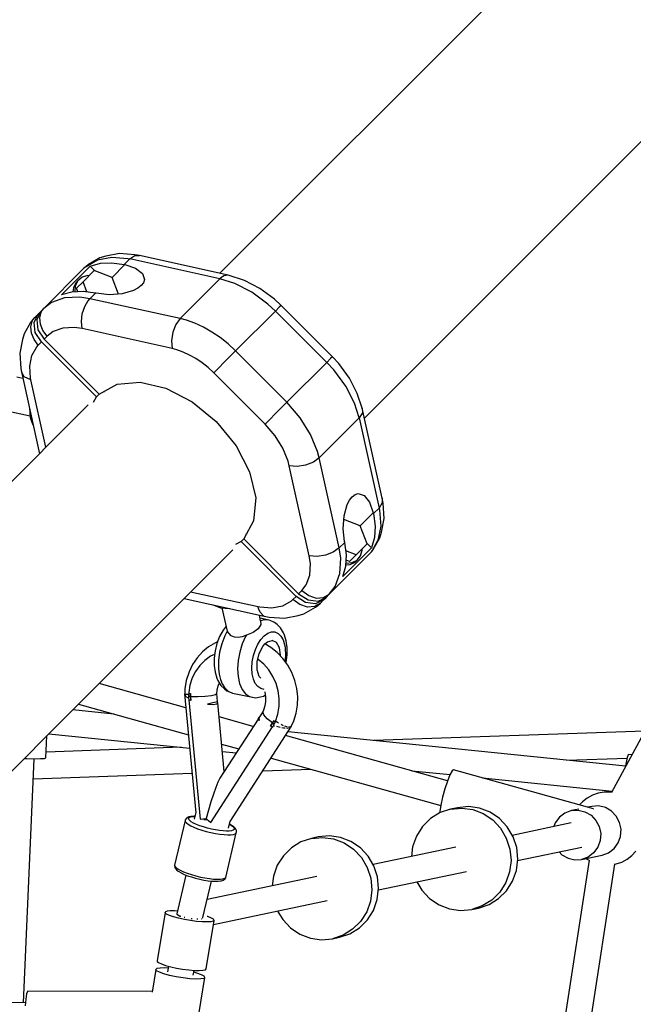
# Model space of a CAD drawing. Units: millimetres. Extents: x -2267 to 31632, y 24 to 21882.
# Drawn here: x 25019 to 25438, y 14161 to 14833 of the extents above; entities that cross this region are included whole.
import ezdxf

# ---------------------------------------------------------------- set-up
doc = ezdxf.new("R2010")
doc.units = ezdxf.units.MM
doc.styles.get("Standard").update_dxf_attribs({"font": 'arial.ttf'})
doc.dimstyles.new('Kopia Kopia ISO-25 moduły', dxfattribs={"dimtxt": 300, "dimasz": 210, "dimexe": 1.25, "dimexo": 0.625, "dimgap": 80, "dimtad": 1, "dimdec": 1, "dimlfac": 0.001, "dimtxsty": 'Standard', "dimblk": 'OBLIQUE', "dimcen": 2.5, "dimse1": 1, "dimse2": 1, "dimadec": 0, "dimazin": 0, "dimtfac": 1, "dimtmove": 0, "dimatfit": 3, "dimfxl": 1, "dimarcsym": 0})

# ---------------------------------------------------------------- blocks, each defined once
blk = doc.blocks.new('_Oblique')
at = {"color": 0, "linetype": 'ByBlock', "lineweight": -2}
blk.add_line((-0.5, -0.5), (0.5, 0.5), dxfattribs=at)
blk = doc.blocks.new('*D5')
at = {"color": 0, "lineweight": -2}
blk.add_line((1868.68, 20653.39), (28853.53, 20653.39), dxfattribs=at)
at = {"layer": 'Defpoints', "color": 0}
for p in [(28853.53, 20653.39), (1868.68, 12900.39), (28853.53, 12708.71)]:
    blk.add_point(p, dxfattribs=at)
at = {"color": 0, "lineweight": -2, "xscale": 210, "yscale": 210, "zscale": 210, "rotation": 180}
blk.add_blockref('_Oblique', (1868.68, 20653.39), dxfattribs=at)
at = {"color": 0, "lineweight": -2, "xscale": 210, "yscale": 210, "zscale": 210}
blk.add_blockref('_Oblique', (28853.53, 20653.39), dxfattribs=at)
at = {"color": 0, "insert": (15361.1, 20913.68), "char_height": 300, "attachment_point": 5}
blk.add_mtext('27,0m', dxfattribs=at)
blk = doc.blocks.new('*D6')
at = {"color": 0, "lineweight": -2}
blk.add_line((123.95, 21424.48), (31526.99, 21424.48), dxfattribs=at)
at = {"layer": 'Defpoints', "color": 0}
for p in [(31526.99, 21424.48), (123.95, 14248.83), (31526.99, 12747.89)]:
    blk.add_point(p, dxfattribs=at)
at = {"color": 0, "lineweight": -2, "xscale": 210, "yscale": 210, "zscale": 210, "rotation": 180}
blk.add_blockref('_Oblique', (123.95, 21424.48), dxfattribs=at)
at = {"color": 0, "lineweight": -2, "xscale": 210, "yscale": 210, "zscale": 210}
blk.add_blockref('_Oblique', (31526.99, 21424.48), dxfattribs=at)
at = {"color": 0, "insert": (15825.47, 21684.77), "char_height": 300, "attachment_point": 5}
blk.add_mtext('31,5m', dxfattribs=at)
blk = doc.blocks.new('1117')
for p, q in [((25761.2, 14931.51), (25423.38, 14305.55)), ((25355.65, 14859.58), (25155.93, 14659.86)), ((25254.66, 14561.02), (25454.43, 14760.8)), ((25064.59, 14664.54), (25072.49, 14669.02)), ((25074.13, 14670.32), (25066.26, 14665.86)), ((25072.49, 14669.02), (25082.17, 14670.9)), ((25078.02, 14671.51), (25074.13, 14670.32)), ((25087.34, 14673.31), (25078.02, 14671.51)), ((25082.17, 14670.9), (25093.1, 14670.06)), ((25097.85, 14672.5), (25087.34, 14673.31)), ((25094.52, 14669.76), (25090.71, 14665.95)), ((25093.1, 14670.06), (25094.52, 14669.76)), ((25094.52, 14669.76), (25097.85, 14671.95)), ((25155.99, 14656.19), (25094.52, 14669.76)), ((25101.09, 14671.94), (25097.85, 14672.5)), ((25097.85, 14671.95), (25101.09, 14671.94)), ((25161.59, 14658.62), (25101.09, 14671.94)), ((25062.94, 14663.04), (25035.73, 14635.82)), ((25047.79, 14645.11), (25067.39, 14664.71)), ((25064.59, 14664.54), (25062.94, 14663.04)), ((25066.26, 14665.86), (25064.59, 14664.54)), ((25067.39, 14664.71), (25074.4, 14666.68)), ((25067.39, 14664.71), (25070.6, 14661.5)), ((25074.4, 14666.68), (25082.26, 14667.09)), ((25082.26, 14667.09), (25090.71, 14665.95)), ((25082.34, 14656.98), (25091.2, 14665.84)), ((25090.71, 14665.95), (25091.2, 14665.84)), ((25091.2, 14665.84), (25098.44, 14663.34)), ((25098.44, 14663.34), (25103.08, 14659.72)), ((25062.01, 14657.21), (25059.04, 14654.82)), ((25065.87, 14658.27), (25062.01, 14657.21)), ((25070.08, 14661.69), (25062.54, 14654.15)), ((25066.59, 14658.2), (25065.87, 14658.27)), ((25082.34, 14656.98), (25070.08, 14661.69)), ((25086.68, 14645.68), (25082.34, 14656.98)), ((25103.08, 14659.72), (25104.42, 14655.54)), ((25104.42, 14655.54), (25103.77, 14653.44)), ((25128.77, 14628.98), (25155.99, 14656.19)), ((25157.21, 14657.25), (25155.99, 14656.19)), ((25166.15, 14652.99), (25155.99, 14656.19)), ((25157.65, 14657.56), (25157.21, 14657.25)), ((25158.67, 14658.13), (25157.65, 14657.56)), ((25161.59, 14658.62), (25158.67, 14658.13)), ((25172.74, 14654.94), (25161.59, 14658.62)), ((25055.94, 14650), (25055.7, 14647.13)), ((25057.69, 14653.47), (25055.94, 14650)), ((25057.29, 14651.36), (25056.95, 14647.2)), ((25059.04, 14654.82), (25057.29, 14651.36)), ((25059.04, 14654.82), (25057.69, 14653.47)), ((25062.54, 14654.15), (25058.03, 14649.64)), ((25058.93, 14647.3), (25058.03, 14649.64)), ((25065.23, 14647.15), (25062.54, 14654.15)), ((25099.95, 14649.62), (25096.92, 14648.04)), ((25102.26, 14651.44), (25099.95, 14649.62)), ((25103.77, 14653.44), (25102.26, 14651.44)), ((25177.78, 14647), (25166.15, 14652.99)), ((25183.21, 14649.55), (25172.74, 14654.94)), ((25193.15, 14642.22), (25183.21, 14649.55)), ((25049.93, 14643.08), (25041.08, 14639.88)), ((25054.8, 14647.08), (25047.79, 14645.11)), ((25060.3, 14643.6), (25049.93, 14643.08)), ((25062.66, 14647.5), (25054.8, 14647.08)), ((25056.95, 14647.2), (25056.95, 14647.2)), ((25067.31, 14642.55), (25060.3, 14643.6)), ((25071.12, 14646.36), (25062.66, 14647.5)), ((25066.24, 14641.35), (25067.31, 14642.55)), ((25071.12, 14646.36), (25067.31, 14642.55)), ((25128.77, 14628.98), (25067.31, 14642.55)), ((25071.61, 14646.25), (25071.12, 14646.36)), ((25080.34, 14645.23), (25071.61, 14646.25)), ((25089.22, 14645.86), (25080.34, 14645.23)), ((25096.92, 14648.04), (25089.22, 14645.86)), ((25188.81, 14638.87), (25177.78, 14647)), ((25197.71, 14637.92), (25193.15, 14642.22)), ((25035.73, 14635.82), (25033.57, 14633.66)), ((25034.51, 14634.31), (25035.73, 14635.82)), ((25041.08, 14639.88), (25035.73, 14635.82)), ((25062.07, 14632.13), (25063.72, 14637.13)), ((25063.72, 14637.13), (25066.17, 14641.25)), ((25066.17, 14641.25), (25066.19, 14641.29)), ((25066.19, 14641.29), (25066.24, 14641.34)), ((25066.24, 14641.34), (25066.24, 14641.35)), ((25193.92, 14634.13), (25188.81, 14638.87)), ((25196.53, 14636.74), (25193.92, 14634.13)), ((25197.71, 14637.92), (25196.53, 14636.74)), ((25232.77, 14602.86), (25197.71, 14637.92)), ((25029.6, 14629.69), (25028.1, 14628.05)), ((25028.38, 14628.18), (25029.6, 14629.69)), ((25029.1, 14626.35), (25031.76, 14631.86)), ((25031.76, 14631.86), (25029.6, 14629.69)), ((25033.57, 14633.66), (25030.91, 14628.16)), ((25033.57, 14633.66), (25031.76, 14631.86)), ((25032.97, 14629.38), (25033.91, 14633.21)), ((25033.42, 14625.11), (25032.97, 14629.38)), ((25033.91, 14633.21), (25034.23, 14633.84)), ((25034.23, 14633.84), (25034.42, 14634.16)), ((25034.42, 14634.16), (25034.51, 14634.31)), ((25061.42, 14626.9), (25062.07, 14632.13)), ((25128.77, 14628.98), (25125.86, 14624.92)), ((25133.1, 14627.85), (25128.77, 14628.98)), ((25166.71, 14606.91), (25193.92, 14634.13)), ((25228.98, 14599.07), (25193.92, 14634.13)), ((25026.78, 14626.37), (25022.32, 14618.5)), ((25028.1, 14628.05), (25026.78, 14626.37)), ((25026.84, 14623.25), (25027.78, 14627.08)), ((25027.29, 14618.98), (25026.84, 14623.25)), ((25027.78, 14627.08), (25028.1, 14627.71)), ((25028.1, 14627.71), (25028.29, 14628.03)), ((25028.29, 14628.03), (25028.38, 14628.18)), ((25029.99, 14619.48), (25029.1, 14626.35)), ((25030.91, 14628.16), (25031.8, 14621.29)), ((25035.22, 14620.86), (25033.42, 14625.11)), ((25048.82, 14622.5), (25042.18, 14620.1)), ((25056.6, 14622.89), (25048.82, 14622.5)), ((25061.85, 14622.1), (25056.6, 14622.89)), ((25061.85, 14622.1), (25061.42, 14626.9)), ((25123.32, 14608.53), (25061.85, 14622.1)), ((25125.86, 14624.92), (25123.8, 14619.61)), ((25138.94, 14625.77), (25133.1, 14627.85)), ((25144.79, 14623.07), (25138.94, 14625.77)), ((25150.56, 14619.79), (25144.79, 14623.07)), ((25022.32, 14618.5), (25021.13, 14614.62)), ((25029.09, 14614.73), (25027.29, 14618.98)), ((25034.2, 14613.09), (25029.99, 14619.48)), ((25031.8, 14621.29), (25036.01, 14614.89)), ((25038.17, 14617.05), (25035.22, 14620.86)), ((25038.17, 14617.05), (25036.01, 14614.89)), ((25042.18, 14620.1), (25038.17, 14617.05)), ((25123.8, 14619.61), (25122.91, 14613.85)), ((25156.19, 14615.97), (25150.56, 14619.79)), ((25161.6, 14611.65), (25156.19, 14615.97)), ((25021.13, 14614.62), (25019.33, 14605.3)), ((25027.55, 14603.76), (25030.91, 14609.69)), ((25032.04, 14610.92), (25029.09, 14614.73)), ((25030.91, 14609.69), (25032.04, 14610.92)), ((25034.2, 14613.09), (25032.04, 14610.92)), ((25071.7, 14575.59), (25034.2, 14613.09)), ((25036.01, 14614.89), (25073.51, 14577.39)), ((25122.91, 14613.85), (25123.32, 14608.53)), ((25126.57, 14607.68), (25123.32, 14608.53)), ((25166.71, 14606.91), (25161.6, 14611.65)), ((25019.33, 14605.3), (25020.13, 14594.79)), ((25026.15, 14596.5), (25027.55, 14603.76)), ((25130.94, 14606.12), (25126.57, 14607.68)), ((25135.33, 14604.1), (25130.94, 14606.12)), ((25139.66, 14601.63), (25135.33, 14604.1)), ((25163.07, 14603.27), (25158.95, 14599.16)), ((25166.71, 14606.91), (25163.07, 14603.27)), ((25201.77, 14571.85), (25166.71, 14606.91)), ((25232.77, 14602.86), (25231.59, 14601.68)), ((25237.08, 14598.29), (25232.77, 14602.86)), ((25026.78, 14588.31), (25026.15, 14596.5)), ((25143.89, 14598.77), (25139.66, 14601.63)), ((25147.94, 14595.53), (25143.89, 14598.77)), ((25151.77, 14591.98), (25147.94, 14595.53)), ((25154.98, 14595.19), (25151.77, 14591.98)), ((25158.95, 14599.16), (25154.98, 14595.19)), ((25201.77, 14571.85), (25228.98, 14599.07)), ((25231.59, 14601.68), (25228.98, 14599.07)), ((25233.72, 14593.96), (25228.98, 14599.07)), ((25244.4, 14588.35), (25237.08, 14598.29)), ((25021.43, 14588.09), (25017.43, 14588.95)), ((25020.13, 14594.79), (25020.45, 14592.52)), ((25020.45, 14592.52), (25032.77, 14536.7)), ((25022.44, 14589.26), (25020.45, 14592.52)), ((25027, 14587.24), (25022.44, 14589.26)), ((25186.83, 14556.92), (25151.77, 14591.98)), ((25241.86, 14582.92), (25233.72, 14593.96)), ((25249.79, 14577.88), (25244.4, 14588.35)), ((25027, 14587.24), (25026.78, 14588.31)), ((25037.18, 14541.11), (25027, 14587.24)), ((25073.51, 14577.39), (25085.79, 14584.16)), ((25085.79, 14584.16), (25101.49, 14585.54)), ((25101.49, 14585.54), (25119.12, 14581.41)), ((25247.84, 14571.3), (25241.86, 14582.92)), ((25069.65, 14571.87), (25071.7, 14575.59)), ((25073.51, 14577.39), (25071.7, 14575.59)), ((25076.66, 14578.83), (25076.9, 14579.27)), ((25119.12, 14581.41), (25137.02, 14572.15)), ((25253.14, 14567.9), (25249.79, 14577.88)), ((25066.07, 14570), (24956, 14459.93)), ((25137.02, 14572.15), (25153.5, 14558.65)), ((25198.13, 14568.21), (25194.01, 14564.1)), ((25201.77, 14571.85), (25198.13, 14568.21)), ((25210.82, 14561.34), (25201.77, 14571.85)), ((25251.05, 14561.14), (25247.84, 14571.3)), ((25010.59, 14566.11), (25026.39, 14562.55)), ((25025.91, 14567.78), (25025.91, 14567.75)), ((25025.91, 14567.75), (25026.49, 14561.49)), ((25026.49, 14561.49), (25028.38, 14556.54)), ((25194.01, 14564.1), (25190.04, 14560.13)), ((25253.27, 14564.58), (25251.05, 14561.14)), ((25253.14, 14567.9), (25253.27, 14564.58)), ((25266.71, 14506.43), (25253.14, 14567.9)), ((25028.38, 14556.54), (25028.4, 14556.53)), ((25153.5, 14558.65), (25167.01, 14542.17)), ((25190.04, 14560.13), (25186.83, 14556.92)), ((25193.62, 14549.03), (25186.83, 14556.92)), ((25217.93, 14549.93), (25210.82, 14561.34)), ((25223.83, 14533.92), (25251.05, 14561.14)), ((25251.05, 14561.14), (25264.62, 14499.67)), ((25198.95, 14540.48), (25193.62, 14549.03)), ((25222.7, 14538.25), (25217.93, 14549.93)), ((25167.01, 14542.17), (25176.26, 14524.27)), ((25202.53, 14531.71), (25198.95, 14540.48)), ((25223.83, 14533.92), (25222.7, 14538.25)), ((25203.38, 14528.47), (25202.53, 14531.71)), ((25216.95, 14467), (25203.38, 14528.47)), ((25208.71, 14528.05), (25203.38, 14528.47)), ((25214.46, 14528.94), (25208.71, 14528.05)), ((25219.77, 14531), (25214.46, 14528.94)), ((25223.83, 14533.92), (25219.77, 14531)), ((25237.4, 14472.45), (25223.83, 14533.92)), ((25176.26, 14524.27), (25180.4, 14506.63)), ((25246.3, 14507.41), (25248.3, 14508.92)), ((25248.3, 14508.92), (25250.4, 14509.57)), ((25250.4, 14509.57), (25254.57, 14508.23)), ((25254.57, 14508.23), (25258.19, 14503.59)), ((25180.4, 14506.63), (25179.01, 14490.94)), ((25240.72, 14494.37), (25242.9, 14502.07)), ((25242.9, 14502.07), (25244.47, 14505.09)), ((25244.47, 14505.09), (25246.3, 14507.41)), ((25258.19, 14503.59), (25260.7, 14496.35)), ((25266.84, 14503.11), (25264.62, 14499.67)), ((25267.36, 14503), (25266.71, 14506.43)), ((25266.71, 14506.43), (25266.84, 14503.11)), ((25268.17, 14492.48), (25267.36, 14503)), ((25240.09, 14485.48), (25240.72, 14494.37)), ((25260.7, 14496.35), (25251.83, 14487.49)), ((25260.7, 14496.35), (25260.81, 14495.86)), ((25264.62, 14499.67), (25260.81, 14495.86)), ((25260.81, 14495.86), (25261.95, 14487.4)), ((25264.62, 14499.67), (25264.91, 14498.24)), ((25264.91, 14498.24), (25265.75, 14487.32)), ((25179.01, 14490.94), (25172.25, 14478.65)), ((25251.83, 14487.49), (25240.54, 14491.83)), ((25266.36, 14483.17), (25268.17, 14492.48)), ((25174.12, 14482.05), (25173.68, 14481.81)), ((25241.1, 14476.76), (25240.09, 14485.48)), ((25256.55, 14475.23), (25251.83, 14487.49)), ((25261.95, 14487.4), (25261.53, 14479.54)), ((25265.75, 14487.32), (25263.88, 14477.64)), ((25265.17, 14479.28), (25266.36, 14483.17)), ((25170.44, 14476.85), (25166.73, 14474.8)), ((25170.44, 14476.85), (25172.25, 14478.65)), ((25207.94, 14439.35), (25170.44, 14476.85)), ((25172.25, 14478.65), (25209.75, 14441.16)), ((25241.21, 14476.26), (25237.4, 14472.45)), ((25241.21, 14476.26), (25241.1, 14476.76)), ((25242.35, 14467.81), (25241.21, 14476.26)), ((25249.01, 14467.69), (25256.55, 14475.23)), ((25256.35, 14475.74), (25259.56, 14472.53)), ((25263.88, 14477.64), (25259.4, 14469.74)), ((25261.53, 14479.54), (25259.56, 14472.53)), ((25260.71, 14471.41), (25265.17, 14479.28)), ((25054.78, 14361.14), (25164.85, 14471.21)), ((25228.03, 14467.47), (25222.27, 14466.58)), ((25233.34, 14469.53), (25228.03, 14467.47)), ((25230.68, 14440.88), (25257.89, 14468.09)), ((25237.4, 14472.45), (25233.34, 14469.53)), ((25238.46, 14465.44), (25237.4, 14472.45)), ((25259.56, 14472.53), (25239.97, 14452.94)), ((25241.93, 14459.95), (25242.35, 14467.81)), ((25249.01, 14467.69), (25242.01, 14470.38)), ((25244.49, 14463.17), (25249.01, 14467.69)), ((25252.06, 14467.15), (25253.12, 14471.02)), ((25253.12, 14471.02), (25253.06, 14471.74)), ((25257.89, 14468.09), (25259.4, 14469.74)), ((25259.4, 14469.74), (25260.71, 14471.41)), ((25217.74, 14461.74), (25216.95, 14467)), ((25222.27, 14466.58), (25216.95, 14467)), ((25217.35, 14453.97), (25217.74, 14461.74)), ((25237.94, 14455.07), (25238.46, 14465.44)), ((25241.98, 14460.85), (25244.86, 14461.08)), ((25242.05, 14462.1), (25246.21, 14462.44)), ((25242.05, 14462.1), (25242.05, 14462.1)), ((25244.49, 14463.17), (25242.15, 14464.07)), ((25244.86, 14461.08), (25248.32, 14462.83)), ((25246.21, 14462.44), (25249.67, 14464.19)), ((25248.32, 14462.83), (25249.67, 14464.19)), ((25249.67, 14464.19), (25252.06, 14467.15)), ((25214.95, 14447.33), (25217.35, 14453.97)), ((25234.74, 14446.22), (25237.94, 14455.07)), ((25239.97, 14452.94), (25241.93, 14459.95)), ((25211.91, 14443.32), (25214.95, 14447.33)), ((25182.1, 14432.14), (25135.96, 14442.33)), ((25209.75, 14441.16), (25211.91, 14443.32)), ((25209.75, 14441.16), (25216.14, 14436.95)), ((25211.91, 14443.32), (25216.59, 14439.88)), ((25226.75, 14438.56), (25230.68, 14440.88)), ((25228.52, 14438.71), (25230.68, 14440.88)), ((25230.68, 14440.88), (25234.74, 14446.22)), ((25131.62, 14437.98), (25186.21, 14425.93)), ((25204.54, 14436.06), (25198.62, 14432.7)), ((25205.78, 14437.19), (25204.54, 14436.06)), ((25207.94, 14439.35), (25205.78, 14437.19)), ((25210.46, 14433.75), (25205.78, 14437.19)), ((25214.34, 14435.14), (25207.94, 14439.35)), ((25221.21, 14434.25), (25214.34, 14435.14)), ((25216.14, 14436.95), (25223.01, 14436.05)), ((25216.59, 14439.88), (25221.8, 14438.21)), ((25224.55, 14434.75), (25220.62, 14432.43)), ((25226.71, 14436.91), (25221.21, 14434.25)), ((25221.8, 14438.21), (25226.75, 14438.56)), ((25222.9, 14433.24), (25224.55, 14434.75)), ((25223.01, 14436.05), (25228.52, 14438.71)), ((25224.55, 14434.75), (25226.71, 14436.91)), ((25226.71, 14436.91), (25228.52, 14438.71)), ((25151.29, 14433.64), (25151.39, 14433.53)), ((25151.39, 14433.53), (25156.34, 14431.64)), ((25156.34, 14431.64), (25162.6, 14431.06)), ((25157.41, 14431.54), (25160.96, 14415.74)), ((25162.6, 14431.06), (25162.84, 14431.09)), ((25182.35, 14431.16), (25182.1, 14432.14)), ((25183.16, 14431.92), (25182.1, 14432.14)), ((25183.39, 14428.64), (25182.35, 14431.16)), ((25191.36, 14431.29), (25183.16, 14431.92)), ((25185.84, 14426.11), (25183.39, 14428.64)), ((25198.62, 14432.7), (25191.36, 14431.29)), ((25209.47, 14426.27), (25213.36, 14427.47)), ((25215.67, 14432.08), (25210.46, 14433.75)), ((25213.36, 14427.47), (25221.23, 14431.93)), ((25220.62, 14432.43), (25215.67, 14432.08)), ((25221.23, 14431.93), (25222.9, 14433.24)), ((25183.81, 14422.58), (25182.93, 14426.65)), ((25189.34, 14423.21), (25183.4, 14424.46)), ((25186.12, 14423.27), (25183.81, 14422.58)), ((25183.81, 14422.58), (25183.95, 14420.19)), ((25186.21, 14425.93), (25185.84, 14426.11)), ((25189.34, 14423.21), (25186.12, 14423.27)), ((25186.21, 14425.93), (25189.64, 14425.28)), ((25190.37, 14422.86), (25189.34, 14423.21)), ((25189.64, 14425.28), (25200.16, 14424.47)), ((25193.31, 14421.58), (25190.37, 14422.86)), ((25194.97, 14420.29), (25193.31, 14421.58)), ((25200.16, 14424.47), (25209.47, 14426.27)), ((25158.12, 14416.33), (25155.82, 14412.1)), ((25160.21, 14419.09), (25158.12, 14416.33)), ((25160.96, 14415.74), (25159.24, 14412.39)), ((25163.67, 14412.55), (25160.96, 14415.74)), ((25178.59, 14414.83), (25174.07, 14412.84)), ((25182.16, 14417.2), (25178.59, 14414.83)), ((25183.95, 14420.19), (25182.16, 14417.2)), ((25186.26, 14412.52), (25188.71, 14414.27)), ((25188.71, 14414.27), (25191.18, 14415.15)), ((25191.18, 14415.15), (25193.57, 14415.11)), ((25193.57, 14415.11), (25195.76, 14414.16)), ((25197.41, 14417.92), (25194.97, 14420.29)), ((25195.76, 14414.16), (25197.64, 14412.33)), ((25199.35, 14414.54), (25197.41, 14417.92)), ((25200.05, 14412.97), (25199.35, 14414.54)), ((25152.87, 14407.68), (25148.25, 14404.95)), ((25153.99, 14407.33), (25152.72, 14402.26)), ((25154.35, 14408.26), (25152.87, 14407.68)), ((25155.82, 14412.1), (25153.99, 14407.33)), ((25157.2, 14407.08), (25155.78, 14401.42)), ((25159.24, 14412.39), (25157.2, 14407.08)), ((25165.9, 14411.61), (25163.67, 14412.55)), ((25168.46, 14411.37), (25165.9, 14411.61)), ((25171.28, 14411.83), (25168.46, 14411.37)), ((25173.57, 14411.95), (25171.26, 14406.9)), ((25174.07, 14412.84), (25171.28, 14411.83)), ((25174.07, 14412.84), (25173.57, 14411.95)), ((25181.89, 14406.77), (25183.95, 14409.98)), ((25183.95, 14409.98), (25186.26, 14412.52)), ((25185.22, 14405.21), (25186.75, 14407.04)), ((25190.73, 14404.51), (25186.63, 14406.91)), ((25186.75, 14407.04), (25188.39, 14408.38)), ((25188.39, 14408.38), (25191.71, 14409.33)), ((25194.61, 14407.91), (25191.71, 14409.33)), ((25196.59, 14404.35), (25194.61, 14407.91)), ((25197.64, 14412.33), (25199.13, 14409.73)), ((25199.13, 14409.73), (25200.49, 14404.63)), ((25201.3, 14409.01), (25200.05, 14412.97)), ((25201.94, 14404.44), (25201.3, 14409.01)), ((25144.07, 14401.53), (25140.42, 14397.48)), ((25148.25, 14404.95), (25144.07, 14401.53)), ((25152.72, 14402.26), (25152.06, 14397.11)), ((25155.78, 14401.42), (25155.05, 14395.68)), ((25169.52, 14401.38), (25168.44, 14395.65)), ((25171.26, 14406.9), (25169.52, 14401.38)), ((25178.89, 14398.94), (25180.18, 14403.03)), ((25180.18, 14403.03), (25181.89, 14406.77)), ((25181.41, 14394.71), (25182.75, 14400.37)), ((25182.75, 14400.37), (25185.22, 14405.21)), ((25195.1, 14401.06), (25190.73, 14404.51)), ((25198.99, 14397.01), (25195.1, 14401.06)), ((25197.31, 14399.28), (25196.59, 14404.35)), ((25200.49, 14404.63), (25200.68, 14398.58)), ((25201.92, 14399.46), (25201.94, 14404.44)), ((25140.42, 14397.48), (25137.37, 14392.88)), ((25145.68, 14395.67), (25142.21, 14392.21)), ((25149.63, 14398.47), (25145.68, 14395.67)), ((25152.4, 14399.8), (25149.63, 14398.47)), ((25152.06, 14397.11), (25152.05, 14392.14)), ((25155.05, 14395.68), (25155.04, 14390.14)), ((25168.44, 14395.65), (25168.06, 14389.98)), ((25177.81, 14390.49), (25178.09, 14394.69)), ((25178.09, 14394.69), (25178.89, 14398.94)), ((25181.44, 14389.2), (25181.41, 14394.71)), ((25182, 14396.39), (25181.83, 14396.49)), ((25185.91, 14393.07), (25182, 14396.39)), ((25197.26, 14398.82), (25197.31, 14399.28)), ((25202.34, 14392.43), (25198.99, 14397.01)), ((25200.68, 14398.58), (25200.26, 14395.28)), ((25201.19, 14394.01), (25201.27, 14394.32)), ((25201.27, 14394.32), (25201.92, 14399.46)), ((25134.69, 14387.17), (25133.05, 14381.87)), ((25134.99, 14387.83), (25134.69, 14387.17)), ((25137.37, 14392.88), (25134.99, 14387.83)), ((25139.33, 14388.18), (25137.09, 14383.68)), ((25142.21, 14392.21), (25139.33, 14388.18)), ((25152.05, 14392.14), (25152.68, 14387.56)), ((25152.68, 14387.56), (25153.93, 14383.61)), ((25155.04, 14390.14), (25155.5, 14386.26)), ((25168.06, 14389.98), (25168.41, 14384.62)), ((25178.07, 14386.52), (25177.81, 14390.49)), ((25182.81, 14384.78), (25181.44, 14389.2)), ((25189.32, 14389.17), (25185.91, 14393.07)), ((25192.15, 14384.77), (25189.32, 14389.17)), ((25205.07, 14387.42), (25202.34, 14392.43)), ((25207.13, 14382.08), (25205.07, 14387.42)), ((25133.05, 14381.87), (25132.14, 14376.34)), ((25137.09, 14383.68), (25135.55, 14378.83)), ((25153.93, 14383.61), (25154.63, 14382.04)), ((25154.63, 14382.04), (25156.57, 14378.65)), ((25154.83, 14378.39), (25155.62, 14380.32)), ((25155.5, 14386.26), (25156.36, 14382.73)), ((25156.36, 14382.73), (25157.58, 14379.66)), ((25168.41, 14384.62), (25169.46, 14379.84)), ((25178.85, 14382.98), (25178.07, 14386.52)), ((25180.12, 14380.03), (25178.85, 14382.98)), ((25181.82, 14377.8), (25180.12, 14380.03)), ((25183.95, 14383.63), (25182.81, 14384.78)), ((25194.32, 14379.99), (25192.15, 14384.77)), ((25208.47, 14376.52), (25207.13, 14382.08)), ((25132.76, 14363.4), (25073.57, 14379.93)), ((25132.14, 14376.34), (25131.97, 14372.81)), ((25134.75, 14373.74), (25134.69, 14372.93)), ((25135.55, 14378.83), (25134.75, 14373.74)), ((25153.95, 14373.09), (25154.12, 14375.4)), ((25154.12, 14375.4), (25154.83, 14378.39)), ((25156.57, 14378.65), (25159.01, 14376.29)), ((25157.58, 14379.66), (25159.15, 14377.11)), ((25159.01, 14376.29), (25160.68, 14374.99)), ((25159.15, 14377.11), (25161.69, 14374.65)), ((25160.68, 14374.99), (25163.62, 14373.71)), ((25161.69, 14374.65), (25164.65, 14373.36)), ((25163.62, 14373.71), (25164.65, 14373.36)), ((25164.65, 14373.36), (25179.34, 14370.29)), ((25169.46, 14379.84), (25171.18, 14375.85)), ((25171.18, 14375.85), (25173.47, 14372.85)), ((25183.86, 14376.41), (25181.82, 14377.8)), ((25186.09, 14375.92), (25183.86, 14376.41)), ((25186.5, 14374.39), (25186.65, 14373.91)), ((25186.65, 14373.91), (25187.11, 14370.8)), ((25195.78, 14374.95), (25194.32, 14379.99)), ((25196.51, 14369.75), (25195.78, 14374.95)), ((25209.07, 14370.85), (25208.47, 14376.52)), ((25131.97, 14372.86), (25131.87, 14372.81)), ((25131.87, 14372.81), (25139.54, 14291.65)), ((25132.56, 14372.53), (25131.87, 14372.81)), ((25132.08, 14371.96), (25132.55, 14371.26)), ((25132.55, 14371.26), (25132.68, 14371.18)), ((25134.1, 14372.45), (25132.56, 14372.53)), ((25132.83, 14371.09), (25134.31, 14370.21)), ((25134.5, 14372.43), (25134.18, 14372.45)), ((25134.31, 14370.21), (25134.64, 14370.07)), ((25134.68, 14372.93), (25134.45, 14372.92)), ((25134.69, 14372.93), (25134.45, 14372.92)), ((25134.45, 14372.92), (25134.63, 14370.97)), ((25135.3, 14370.96), (25134.63, 14370.97)), ((25134.63, 14370.97), (25134.65, 14369.93)), ((25134.63, 14370.97), (25135.99, 14370.95)), ((25134.65, 14369.93), (25134.69, 14368.9)), ((25135.73, 14372.98), (25134.68, 14372.93)), ((25134.69, 14372.93), (25135.73, 14372.98)), ((25134.69, 14368.9), (25134.82, 14368.85)), ((25134.82, 14368.85), (25135.95, 14368.47)), ((25134.83, 14368.85), (25142.5, 14287.44)), ((25135.99, 14370.95), (25135.3, 14370.96)), ((25135.73, 14372.98), (25135.79, 14372.98)), ((25135.79, 14372.98), (25135.73, 14372.98)), ((25135.79, 14372.98), (25135.86, 14372.98)), ((25135.86, 14372.98), (25135.79, 14372.98)), ((25135.86, 14372.98), (25135.93, 14372.99)), ((25135.93, 14372.99), (25135.86, 14372.98)), ((25135.93, 14372.99), (25135.95, 14371.97)), ((25135.95, 14371.97), (25135.99, 14370.95)), ((25135.95, 14368.47), (25136.02, 14368.45)), ((25135.99, 14370.95), (25135.96, 14371.99)), ((25135.99, 14370.95), (25140.96, 14371.04)), ((25136.06, 14369.68), (25135.99, 14370.95)), ((25135.99, 14370.95), (25136.15, 14368.41)), ((25136.02, 14368.45), (25136.08, 14368.43)), ((25136.15, 14368.41), (25136.06, 14369.68)), ((25136.07, 14369.5), (25136.08, 14369.5)), ((25136.08, 14368.43), (25136.15, 14368.41)), ((25140.96, 14371.04), (25145.94, 14371.35)), ((25145.94, 14371.35), (25150.15, 14371.84)), ((25151.09, 14366.63), (25147.62, 14365.89)), ((25150.15, 14371.84), (25152.97, 14372.44)), ((25153.46, 14367.27), (25151.09, 14366.63)), ((25152.97, 14372.44), (25153.95, 14373.09)), ((25154.43, 14367.73), (25153.46, 14367.27)), ((25153.8, 14365.95), (25154.67, 14366.77)), ((25154.43, 14367.73), (25153.95, 14373.09)), ((25154.67, 14366.77), (25154.43, 14367.73)), ((25158.94, 14319.88), (25154.53, 14366.64)), ((25173.47, 14372.85), (25176.23, 14370.96)), ((25176.23, 14370.96), (25179.34, 14370.29)), ((25179.34, 14370.29), (25180.41, 14370.17)), ((25180.41, 14370.17), (25183.7, 14370.74)), ((25183.7, 14370.74), (25185.7, 14371.2)), ((25185.7, 14371.2), (25186.95, 14371.87)), ((25187.11, 14367.68), (25186.63, 14364.62)), ((25187.11, 14370.8), (25187.11, 14367.68)), ((25196.47, 14364.55), (25196.51, 14369.75)), ((25208.91, 14365.2), (25209.07, 14370.85)), ((24596.14, 13902.5), (25054.78, 14361.14)), ((25083.57, 14359.04), (25055.52, 14361.89)), ((25059.42, 14365.78), (25134.52, 14344.81)), ((25147.62, 14365.89), (25151.29, 14365.65)), ((25151.29, 14365.65), (25153.8, 14365.95)), ((25185.24, 14360.53), (25182.55, 14356.49)), ((25185.71, 14361.72), (25185.24, 14360.53)), ((25185.9, 14358.48), (25185.24, 14360.53)), ((25186.63, 14364.62), (25185.71, 14361.72)), ((25195.58, 14359.07), (25196.47, 14364.55)), ((25208, 14359.66), (25208.91, 14365.2)), ((25178.73, 14350.57), (25155.43, 14357.07)), ((25182.01, 14355.65), (25155.98, 14315.3)), ((25182.59, 14356.64), (25181.92, 14355.78)), ((25181.92, 14355.78), (25182.69, 14354.59)), ((25182.55, 14356.49), (25182.43, 14355.03)), ((25182.59, 14356.64), (25182.55, 14356.49)), ((25182.55, 14356.49), (25182.69, 14354.59)), ((25182.72, 14356.75), (25182.59, 14356.64)), ((25188.2, 14355.83), (25185.9, 14358.48)), ((25191.79, 14352.97), (25188.2, 14355.83)), ((25192.27, 14353.83), (25191.79, 14352.97)), ((25191.79, 14352.97), (25192.27, 14353.82)), ((25192.27, 14353.82), (25192.73, 14354.68)), ((25192.8, 14354.63), (25192.73, 14354.68)), ((25192.73, 14354.68), (25192.8, 14354.63)), ((25192.85, 14354.59), (25192.8, 14354.63)), ((25192.8, 14354.63), (25192.85, 14354.59)), ((25192.91, 14354.54), (25192.85, 14354.59)), ((25192.85, 14354.59), (25192.91, 14354.54)), ((25193.83, 14353.88), (25192.91, 14354.54)), ((25192.91, 14354.54), (25193.82, 14353.87)), ((25193.02, 14352.15), (25194.03, 14353.72)), ((25193.82, 14353.87), (25194.03, 14353.72)), ((25193.83, 14353.88), (25195.58, 14359.07)), ((25193.85, 14353.87), (25193.83, 14353.89)), ((25194.03, 14353.72), (25193.85, 14353.87)), ((25195.38, 14353.23), (25193.95, 14354.26)), ((25195.91, 14352.93), (25195.38, 14353.23)), ((25204.9, 14350.97), (25206.37, 14354.36)), ((25206.37, 14354.36), (25208, 14359.66)), ((25149.77, 14285.1), (25191.92, 14350.45)), ((25163.05, 14285.81), (25204.94, 14350.72)), ((25190.54, 14350.88), (25191.79, 14352.97)), ((25191.18, 14351.92), (25190.54, 14350.88)), ((25190.54, 14350.88), (25190.61, 14350.86)), ((25190.61, 14350.86), (25190.67, 14350.84)), ((25190.67, 14350.84), (25190.73, 14350.82)), ((25190.73, 14350.82), (25191.92, 14350.45)), ((25191.79, 14352.97), (25191.18, 14351.92)), ((25191.79, 14352.97), (25193.02, 14352.15)), ((25192.4, 14352.56), (25191.79, 14352.97)), ((25191.92, 14350.45), (25192.07, 14350.41)), ((25192.07, 14350.41), (25192.56, 14351.27)), ((25193.02, 14352.15), (25192.4, 14352.56)), ((25192.56, 14351.27), (25193.02, 14352.15)), ((25192.58, 14351.23), (25192.88, 14351.13)), ((25192.88, 14351.13), (25193.27, 14351.03)), ((25194.53, 14350.7), (25196.17, 14350.28)), ((25196.17, 14350.28), (25197.19, 14350.11)), ((25198.59, 14351.4), (25197.71, 14351.9)), ((25198.22, 14349.93), (25199.42, 14349.73)), ((25199.47, 14351.06), (25198.59, 14351.4)), ((25199.42, 14349.73), (25200.43, 14349.66)), ((25201.58, 14350.26), (25200.35, 14350.73)), ((25201.54, 14349.59), (25202.17, 14349.55)), ((25202.16, 14350.2), (25201.58, 14350.26)), ((25202.17, 14349.55), (25202.9, 14349.64)), ((25432.78, 14323.55), (25202.5, 14346.95)), ((25203.82, 14350.02), (25202.88, 14350.12)), ((25203.73, 14349.75), (25203.98, 14349.78)), ((25204.03, 14350.15), (25203.82, 14350.02)), ((25203.98, 14349.78), (25204.29, 14350.06)), ((25204.94, 14350.72), (25204.36, 14350.36)), ((25204.94, 14350.72), (25204.9, 14350.97)), ((25445.99, 14347.46), (25261.17, 14340.99)), ((25037.15, 14329.15), (25037.79, 14344.15)), ((25039.18, 14345.55), (25135.37, 14335.77)), ((25311.39, 14313.54), (25200.85, 14344.39)), ((25129.45, 14336.37), (25037.32, 14333.15)), ((25157.18, 14338.48), (25168.84, 14335.23)), ((25157.65, 14333.51), (25167.11, 14332.55)), ((25021.98, 14162.07), (25029.11, 14328.57)), ((25022.35, 14328.71), (25024.29, 14328.64)), ((25024.29, 14328.64), (25029.41, 14328.56)), ((25029.41, 14328.56), (25033.54, 14328.63)), ((25033.54, 14328.63), (25036.21, 14328.83)), ((25036.21, 14328.83), (25037.15, 14329.15)), ((25190.96, 14329.06), (25306.7, 14296.74)), ((25392.89, 14327.6), (25433.9, 14329.04)), ((25434, 14329.45), (25433.21, 14326.08)), ((25434.71, 14331.21), (25434, 14329.45)), ((25435.01, 14331.41), (25434.71, 14331.21)), ((25437.21, 14331.19), (25435.01, 14331.41)), ((25185.32, 14320.33), (25218.1, 14321.48)), ((25286.9, 14320.37), (25313.1, 14317.71)), ((25314.46, 14320.21), (25313.01, 14317.55)), ((25315.49, 14320.99), (25314.46, 14320.21)), ((25410.94, 14294.34), (25315.49, 14320.99)), ((25433.21, 14326.08), (25432.64, 14322.72)), ((25028.52, 14314.84), (25136.99, 14318.64)), ((25155.98, 14315.3), (25154.62, 14312.52)), ((25311.31, 14313.33), (25309.56, 14308.06)), ((25313.01, 14317.55), (25311.31, 14313.33)), ((25335.33, 14315.45), (25423.86, 14306.45)), ((25153.12, 14308.84), (25151.51, 14304.39)), ((25154.62, 14312.52), (25153.12, 14308.84)), ((25309.56, 14308.06), (25307.97, 14302.37)), ((25151.51, 14304.39), (25149.85, 14299.27)), ((25307.97, 14302.37), (25306.74, 14296.96)), ((25406.66, 14301.75), (25403.42, 14299.23)), ((25410.28, 14303.71), (25406.66, 14301.75)), ((25414.17, 14305.05), (25410.28, 14303.71)), ((25418.23, 14305.72), (25414.17, 14305.05)), ((25422.35, 14305.72), (25418.23, 14305.72)), ((25423.39, 14305.55), (25422.35, 14305.72)), ((25149.85, 14299.27), (25146.54, 14287.68)), ((25306.74, 14296.96), (25306.01, 14292.47)), ((25313.47, 14294.2), (25306.24, 14291.79)), ((25318.11, 14295.18), (25313.47, 14294.2)), ((25313.47, 14294.2), (25321.05, 14294.9)), ((25325.69, 14295.88), (25318.11, 14295.18)), ((25321.05, 14294.9), (25328.62, 14293.85)), ((25333.26, 14294.82), (25325.69, 14295.88)), ((25328.62, 14293.85), (25335.78, 14291.09)), ((25340.42, 14292.07), (25333.26, 14294.82)), ((25395.91, 14293.14), (25391.5, 14291.51)), ((25401.05, 14294.22), (25395.91, 14293.14)), ((25395.91, 14293.14), (25400.61, 14293.43)), ((25400.61, 14293.43), (25405.21, 14292.34)), ((25403.42, 14299.23), (25401.38, 14297.01)), ((25409.83, 14296.07), (25406.94, 14295.46)), ((25414.53, 14296.35), (25409.83, 14296.07)), ((25410.79, 14294.23), (25410.94, 14294.34)), ((25410.96, 14294.3), (25410.94, 14294.34)), ((25419.13, 14295.26), (25414.53, 14296.35)), ((25423.26, 14292.89), (25419.13, 14295.26)), ((25426.58, 14289.43), (25423.26, 14292.89)), ((25132.22, 14286.43), (25125.07, 14255.88)), ((25132.34, 14286.77), (25132.22, 14286.43)), ((25132.22, 14286.43), (25132.37, 14285.66)), ((25132.75, 14287.41), (25132.34, 14286.77)), ((25133.16, 14287.99), (25132.75, 14287.41)), ((25133.75, 14288.38), (25133.16, 14287.99)), ((25134.67, 14288.85), (25133.75, 14288.38)), ((25134.62, 14287.88), (25134.98, 14288.45)), ((25134.75, 14287.19), (25134.62, 14287.88)), ((25136.09, 14289.15), (25134.67, 14288.85)), ((25135.38, 14286.41), (25134.75, 14287.19)), ((25134.98, 14288.45), (25135.84, 14288.88)), ((25136.48, 14285.57), (25135.38, 14286.41)), ((25135.84, 14288.88), (25137.98, 14289.25)), ((25136.7, 14289.26), (25136.09, 14289.15)), ((25138.5, 14289.39), (25136.7, 14289.26)), ((25137.98, 14289.25), (25138.89, 14289.25)), ((25139.51, 14291.9), (25138.46, 14287.41)), ((25138.92, 14289.38), (25138.5, 14289.39)), ((25142.5, 14287.44), (25144.43, 14287.54)), ((25144.43, 14287.54), (25144.54, 14287.54)), ((25144.54, 14287.54), (25146.54, 14287.68)), ((25145.09, 14287), (25145.48, 14287.01)), ((25145.48, 14287.01), (25147.18, 14287.14)), ((25146.54, 14287.68), (25148.03, 14286.42)), ((25148.03, 14286.42), (25148.11, 14286.35)), ((25148.11, 14286.35), (25149.77, 14285.1)), ((25299.74, 14287.78), (25294.29, 14282.37)), ((25306.24, 14291.79), (25299.74, 14287.78)), ((25306.01, 14292.47), (25305.97, 14291.62)), ((25335.78, 14291.09), (25342.19, 14286.78)), ((25346.83, 14287.75), (25340.42, 14292.07)), ((25342.19, 14286.78), (25347.52, 14281.12)), ((25352.16, 14282.09), (25346.83, 14287.75)), ((25387.73, 14288.66), (25384.91, 14284.83)), ((25391.5, 14291.51), (25387.73, 14288.66)), ((25405.21, 14292.34), (25409.34, 14289.97)), ((25409.34, 14289.97), (25412.66, 14286.51)), ((25412.66, 14286.51), (25414.91, 14282.24)), ((25428.83, 14285.16), (25426.58, 14289.43)), ((25132.37, 14285.66), (25133.08, 14284.79)), ((25133.08, 14284.79), (25134.32, 14283.83)), ((25134.32, 14283.83), (25136.06, 14282.83)), ((25136.06, 14282.83), (25138.24, 14281.81)), ((25138.03, 14284.67), (25136.48, 14285.57)), ((25139.97, 14283.77), (25138.03, 14284.67)), ((25138.24, 14281.81), (25140.79, 14280.81)), ((25142.23, 14282.88), (25139.97, 14283.77)), ((25140.79, 14280.81), (25143.63, 14279.86)), ((25144.76, 14282.04), (25142.23, 14282.88)), ((25143.63, 14279.86), (25146.66, 14278.99)), ((25147.45, 14281.26), (25144.76, 14282.04)), ((25150.24, 14280.59), (25147.45, 14281.26)), ((25149.97, 14285.41), (25150.29, 14285.19)), ((25153.02, 14280.03), (25150.24, 14280.59)), ((25155.72, 14279.6), (25153.02, 14280.03)), ((25158.23, 14279.33), (25155.72, 14279.6)), ((25160.49, 14279.21), (25158.23, 14279.33)), ((25162.42, 14279.26), (25160.49, 14279.21)), ((25161.94, 14281.1), (25163.07, 14285.92)), ((25163.95, 14279.46), (25162.42, 14279.26)), ((25162.56, 14283.71), (25163.2, 14283.38)), ((25163.62, 14283.28), (25162.58, 14283.82)), ((25163.2, 14283.38), (25164.53, 14282.51)), ((25165, 14282.38), (25163.62, 14283.28)), ((25165.05, 14279.83), (25163.95, 14279.46)), ((25164.53, 14282.51), (25165.4, 14281.69)), ((25165.52, 14282), (25165, 14282.38)), ((25165.66, 14280.33), (25165.05, 14279.83)), ((25165.4, 14281.69), (25165.78, 14280.96)), ((25166.45, 14281.12), (25165.52, 14282)), ((25165.78, 14280.96), (25165.66, 14280.33)), ((25166.8, 14280.52), (25166.45, 14281.12)), ((25167.22, 14279.71), (25166.8, 14280.52)), ((25167.33, 14279), (25167.22, 14279.71)), ((25294.29, 14282.37), (25290.16, 14275.84)), ((25347.52, 14281.12), (25351.5, 14274.39)), ((25356.14, 14275.37), (25352.16, 14282.09)), ((25395.84, 14284.75), (25355.6, 14276.3)), ((25384.91, 14284.83), (25383.96, 14282.26)), ((25414.91, 14282.24), (25415.91, 14277.5)), ((25429.83, 14280.43), (25428.83, 14285.16)), ((25429.49, 14275.61), (25429.83, 14280.43)), ((25146.66, 14278.99), (25149.8, 14278.23)), ((25149.8, 14278.23), (25152.93, 14277.6)), ((25152.93, 14277.6), (25155.96, 14277.12)), ((25155.96, 14277.12), (25158.79, 14276.81)), ((25158.79, 14276.81), (25161.33, 14276.68)), ((25160.01, 14247.57), (25167.15, 14277.94)), ((25161.33, 14276.68), (25163.5, 14276.74)), ((25163.5, 14276.74), (25165.23, 14276.97)), ((25165.23, 14276.97), (25166.46, 14277.37)), ((25166.46, 14277.37), (25167.15, 14277.94)), ((25167.15, 14277.94), (25167.28, 14278.65)), ((25167.28, 14278.65), (25167.33, 14279)), ((25218.48, 14274.24), (25211.26, 14271.82)), ((25223.12, 14275.21), (25218.48, 14274.24)), ((25218.48, 14274.24), (25226.07, 14274.93)), ((25230.71, 14275.91), (25223.12, 14275.21)), ((25226.07, 14274.93), (25233.63, 14273.88)), ((25238.27, 14274.85), (25230.71, 14275.91)), ((25233.63, 14273.88), (25240.8, 14271.12)), ((25245.44, 14272.1), (25238.27, 14274.85)), ((25290.16, 14275.84), (25287.56, 14268.51)), ((25351.5, 14274.39), (25353.94, 14266.95)), ((25358.58, 14267.92), (25356.14, 14275.37)), ((25415.57, 14272.69), (25413.92, 14268.18)), ((25415.91, 14277.5), (25415.57, 14272.69)), ((25427.84, 14271.11), (25429.49, 14275.61)), ((25204.76, 14267.81), (25199.31, 14262.4)), ((25211.26, 14271.82), (25204.76, 14267.81)), ((25240.8, 14271.12), (25247.21, 14266.81)), ((25251.85, 14267.78), (25245.44, 14272.1)), ((25247.21, 14266.81), (25252.54, 14261.15)), ((25257.18, 14262.12), (25251.85, 14267.78)), ((25317.09, 14268.2), (25260.61, 14256.33)), ((25287.56, 14268.51), (25286.75, 14261.82)), ((25353.94, 14266.95), (25354.71, 14259.15)), ((25359.35, 14260.13), (25358.58, 14267.92)), ((25359.22, 14259.06), (25402.98, 14268.26)), ((25413.92, 14268.18), (25411.09, 14264.35)), ((25421.24, 14264.43), (25425.01, 14267.27)), ((25425.01, 14267.27), (25427.84, 14271.11)), ((25199.31, 14262.4), (25195.18, 14255.87)), ((25252.54, 14261.15), (25256.52, 14254.43)), ((25261.16, 14255.4), (25257.18, 14262.12)), ((25407.97, 14259.33), (25312.36, 13639.15)), ((25354.71, 14259.15), (25353.77, 14251.39)), ((25358.41, 14252.37), (25359.35, 14260.13)), ((25387.59, 14265.02), (25389.49, 14263.04)), ((25389.49, 14263.04), (25393.62, 14260.67)), ((25393.62, 14260.67), (25398.21, 14259.59)), ((25398.21, 14259.59), (25402.91, 14259.87)), ((25402.91, 14259.87), (25416.83, 14262.8)), ((25407.32, 14261.5), (25402.91, 14259.87)), ((25406.04, 14260.53), (25406.66, 14260.04)), ((25406.66, 14260.04), (25408.32, 14259.14)), ((25411.09, 14264.35), (25407.32, 14261.5)), ((25416.83, 14262.8), (25421.24, 14264.43)), ((25430.3, 14258.08), (25433.92, 14260.04)), ((25433.92, 14260.04), (25437.17, 14262.57)), ((25437.17, 14262.57), (25439.95, 14265.59)), ((25125.07, 14255.88), (25125.04, 14255.71)), ((25125.04, 14255.71), (25125.14, 14255)), ((25125.07, 14255.88), (25125.24, 14255.3)), ((25125.14, 14255), (25125.29, 14254.24)), ((25125.24, 14255.3), (25125.94, 14254.42)), ((25125.29, 14254.24), (25125.65, 14253.63)), ((25125.65, 14253.63), (25126.33, 14252.8)), ((25125.94, 14254.42), (25127.19, 14253.46)), ((25126.33, 14252.8), (25127.51, 14251.88)), ((25127.19, 14253.46), (25128.93, 14252.46)), ((25128.93, 14252.46), (25131.11, 14251.44)), ((25195.18, 14255.87), (25192.58, 14248.54)), ((25256.52, 14254.43), (25258.96, 14246.98)), ((25263.6, 14247.95), (25261.16, 14255.4)), ((25329.83, 13635.7), (25425.55, 14256.6)), ((25355.81, 14245.04), (25358.41, 14252.37)), ((25425.23, 14256.55), (25426.41, 14256.74)), ((25426.41, 14256.74), (25430.3, 14258.08)), ((25132.84, 14249.18), (25126.62, 14222.7)), ((25127.51, 14251.88), (25128, 14251.52)), ((25128, 14251.52), (25129.6, 14250.6)), ((25129.6, 14250.6), (25131.61, 14249.66)), ((25131.11, 14251.44), (25133.66, 14250.44)), ((25131.61, 14249.66), (25133.95, 14248.74)), ((25133.66, 14250.44), (25136.49, 14249.49)), ((25133.95, 14248.74), (25136.56, 14247.87)), ((25136.49, 14249.49), (25139.53, 14248.62)), ((25136.56, 14247.87), (25139.35, 14247.07)), ((25139.35, 14247.07), (25142.23, 14246.37)), ((25139.53, 14248.62), (25142.66, 14247.86)), ((25142.23, 14246.37), (25145.11, 14245.79)), ((25142.66, 14247.86), (25145.8, 14247.23)), ((25145.11, 14245.79), (25147.9, 14245.35)), ((25145.8, 14247.23), (25148.83, 14246.75)), ((25222.11, 14248.23), (25147.28, 14232.5)), ((25148.83, 14246.75), (25151.66, 14246.45)), ((25151.66, 14246.45), (25154.2, 14246.32)), ((25154.2, 14246.32), (25156.37, 14246.37)), ((25156.37, 14246.37), (25158.09, 14246.6)), ((25157.05, 14245.32), (25158.23, 14245.71)), ((25158.09, 14246.6), (25159.32, 14247.01)), ((25158.23, 14245.71), (25158.81, 14246.09)), ((25158.81, 14246.09), (25159.49, 14246.65)), ((25159.32, 14247.01), (25160.01, 14247.57)), ((25159.49, 14246.65), (25159.9, 14247.23)), ((25159.9, 14247.23), (25160.01, 14247.57)), ((25192.58, 14248.54), (25191.77, 14241.85)), ((25258.96, 14246.98), (25259.72, 14239.18)), ((25264.36, 14240.16), (25263.6, 14247.95)), ((25264.23, 14239.09), (25324.24, 14251.7)), ((25353.77, 14251.39), (25351.17, 14244.07)), ((25144.39, 14220.19), (25150.24, 14245.1)), ((25147.9, 14245.35), (25150.5, 14245.07)), ((25150.5, 14245.07), (25152.83, 14244.95)), ((25152.83, 14244.95), (25154.83, 14245)), ((25154.83, 14245), (25156.41, 14245.21)), ((25156.41, 14245.21), (25157.05, 14245.32)), ((25259.72, 14239.18), (25258.79, 14231.43)), ((25263.43, 14232.4), (25264.36, 14240.16)), ((25290.38, 14244.58), (25293.81, 14238.79)), ((25351.17, 14244.07), (25347.04, 14237.53)), ((25351.68, 14238.51), (25355.81, 14245.04)), ((25260.83, 14225.07), (25263.43, 14232.4)), ((25293.81, 14238.79), (25299.14, 14233.13)), ((25299.14, 14233.13), (25305.55, 14228.81)), ((25339.73, 14229.09), (25346.23, 14233.1)), ((25347.04, 14237.53), (25341.59, 14232.13)), ((25346.23, 14233.1), (25351.68, 14238.51)), ((25151.65, 14215.42), (25229.25, 14231.74)), ((25258.79, 14231.43), (25256.19, 14224.1)), ((25305.55, 14228.81), (25312.72, 14226.06)), ((25312.72, 14226.06), (25320.28, 14225)), ((25320.28, 14225), (25327.87, 14225.7)), ((25335.09, 14228.12), (25327.87, 14225.7)), ((25327.87, 14225.7), (25332.51, 14226.68)), ((25332.51, 14226.68), (25339.73, 14229.09)), ((25341.59, 14232.13), (25335.09, 14228.12)), ((25118.56, 14223.73), (25113.16, 14190.59)), ((25118.74, 14224.04), (25118.56, 14223.73)), ((25118.64, 14223.37), (25118.56, 14223.73)), ((25119.58, 14222.55), (25118.64, 14223.37)), ((25119.9, 14224.51), (25118.74, 14224.04)), ((25121.51, 14221.64), (25119.58, 14222.55)), ((25122.02, 14224.77), (25119.9, 14224.51)), ((25124.31, 14220.68), (25121.51, 14221.64)), ((25124.98, 14224.79), (25122.02, 14224.77)), ((25127.8, 14219.75), (25124.31, 14220.68)), ((25127.08, 14224.66), (25124.98, 14224.79)), ((25126.81, 14222.51), (25126.53, 14222.19)), ((25128.31, 14221.22), (25126.53, 14222.19)), ((25126.62, 14222.7), (25127.57, 14221.76)), ((25127.57, 14221.76), (25129.05, 14220.99)), ((25131.77, 14218.89), (25127.8, 14219.75)), ((25128.98, 14221.03), (25128.31, 14221.22)), ((25131.98, 14220.19), (25131.54, 14220.31)), ((25135.96, 14218.16), (25131.77, 14218.89)), ((25132.16, 14220.15), (25131.98, 14220.19)), ((25136.54, 14219.37), (25136.26, 14219.42)), ((25137.02, 14219.32), (25136.54, 14219.37)), ((25140.78, 14218.98), (25140.34, 14219.02)), ((25140.95, 14218.99), (25140.78, 14218.98)), ((25143.56, 14219.14), (25143.52, 14219.14)), ((25143.59, 14219.17), (25143.56, 14219.14)), ((25144.04, 14219.96), (25143.91, 14219.59)), ((25144.03, 14220.06), (25144.04, 14219.96)), ((25147.86, 14220.82), (25147.33, 14220.98)), ((25150.25, 14219.88), (25147.86, 14220.82)), ((25151.7, 14219.01), (25150.25, 14219.88)), ((25152.12, 14218.26), (25151.7, 14219.01)), ((25195.39, 14224.62), (25198.83, 14218.82)), ((25198.83, 14218.82), (25204.16, 14213.16)), ((25256.19, 14224.1), (25252.06, 14217.57)), ((25256.7, 14218.54), (25260.83, 14225.07)), ((25140.11, 14217.61), (25135.96, 14218.16)), ((25143.96, 14217.28), (25140.11, 14217.61)), ((25147.27, 14217.18), (25143.96, 14217.28)), ((25146.72, 14185.13), (25152.12, 14218.26)), ((25149.83, 14217.31), (25147.27, 14217.18)), ((25151.48, 14217.68), (25149.83, 14217.31)), ((25152.12, 14218.26), (25151.48, 14217.68)), ((25204.16, 14213.16), (25210.56, 14208.84)), ((25246.61, 14212.16), (25240.11, 14208.15)), ((25244.75, 14209.12), (25251.25, 14213.14)), ((25252.06, 14217.57), (25246.61, 14212.16)), ((25251.25, 14213.14), (25256.7, 14218.54)), ((25210.56, 14208.84), (25217.73, 14206.09)), ((25217.73, 14206.09), (25225.3, 14205.04)), ((25225.3, 14205.04), (25232.88, 14205.73)), ((25240.11, 14208.15), (25232.88, 14205.73)), ((25232.88, 14205.73), (25237.52, 14206.71)), ((25237.52, 14206.71), (25244.75, 14209.12)), ((25113.01, 14185.39), (25112.21, 14184.75)), ((25115.11, 14185.75), (25113.01, 14185.39)), ((25113.16, 14190.59), (25113.24, 14190.24)), ((25113.24, 14190.24), (25114.18, 14189.42)), ((25114.18, 14189.42), (25116.11, 14188.51)), ((25118.33, 14185.82), (25115.11, 14185.75)), ((25116.11, 14188.51), (25118.91, 14187.55)), ((25120.58, 14185.68), (25118.33, 14185.82)), ((25118.91, 14187.55), (25122.4, 14186.61)), ((25120.81, 14187.04), (25120.18, 14183.21)), ((25122.4, 14186.61), (25126.37, 14185.76)), ((25126.37, 14185.76), (25130.56, 14185.03)), ((25112.21, 14184.75), (25109.68, 14169.23)), ((25112.77, 14183.89), (25112.21, 14184.75)), ((25114.64, 14182.87), (25112.77, 14183.89)), ((25117.67, 14181.79), (25114.64, 14182.87)), ((25121.62, 14180.73), (25117.67, 14181.79)), ((25126.17, 14179.77), (25121.62, 14180.73)), ((25130.94, 14178.99), (25126.17, 14179.77)), ((25130.56, 14185.03), (25134.71, 14184.48)), ((25135.56, 14178.45), (25130.94, 14178.99)), ((25134.71, 14184.48), (25138.56, 14184.15)), ((25139.65, 14178.21), (25135.56, 14178.45)), ((25136.24, 14120.81), (25145.77, 14179.28)), ((25137.79, 14180.81), (25138.34, 14184.17)), ((25140.3, 14182.24), (25138.12, 14182.82)), ((25138.56, 14184.15), (25141.87, 14184.04)), ((25143.34, 14181.15), (25140.3, 14182.24)), ((25141.87, 14184.04), (25144.43, 14184.18)), ((25144.96, 14178.64), (25142.87, 14178.27)), ((25145.21, 14180.14), (25143.34, 14181.15)), ((25144.43, 14184.18), (25146.08, 14184.55)), ((25145.77, 14179.28), (25144.96, 14178.64)), ((25145.77, 14179.28), (25145.21, 14180.14)), ((25146.08, 14184.55), (25146.72, 14185.13)), ((25142.87, 14178.27), (25139.65, 14178.21)), ((25023.99, 14168.02), (25023.49, 14164.58)), ((25024.58, 14169.83), (25023.99, 14168.02)), ((25024.89, 14170.06), (25024.58, 14169.83)), ((25109.78, 14169.82), (25024.89, 14170.06)), ((25023.3, 14162.07), (24856.19, 14162.55)), ((25023.49, 14164.58), (25023.13, 14159.9))]:
    blk.add_line(p, q)

msp = doc.modelspace()

# ---------------------------------------------------------------- block references
msp.add_blockref('1117', (0, 0))

# ---------------------------------------------------------------- dimensions: what is measured, and where the dimension line sits
for base, p1, p2, text, picture, middle in [((31526.99, 21424.48), (123.95, 14248.83), (31526.99, 12747.89), '31,5m', '*D6', (15825.47, 21684.77)), ((28853.53, 20653.39), (1868.68, 12900.39), (28853.53, 12708.71), '27,0m', '*D5', (15361.1, 20913.68))]:
    dim = msp.add_linear_dim(base=base, p1=p1, p2=p2, text=text, dimstyle='Kopia Kopia ISO-25 moduły', override={"dimpost": 'm'})
    dim.commit()
    dim.dimension.update_dxf_attribs({"geometry": picture, "text_midpoint": middle})

doc.saveas('drawing.dxf')
